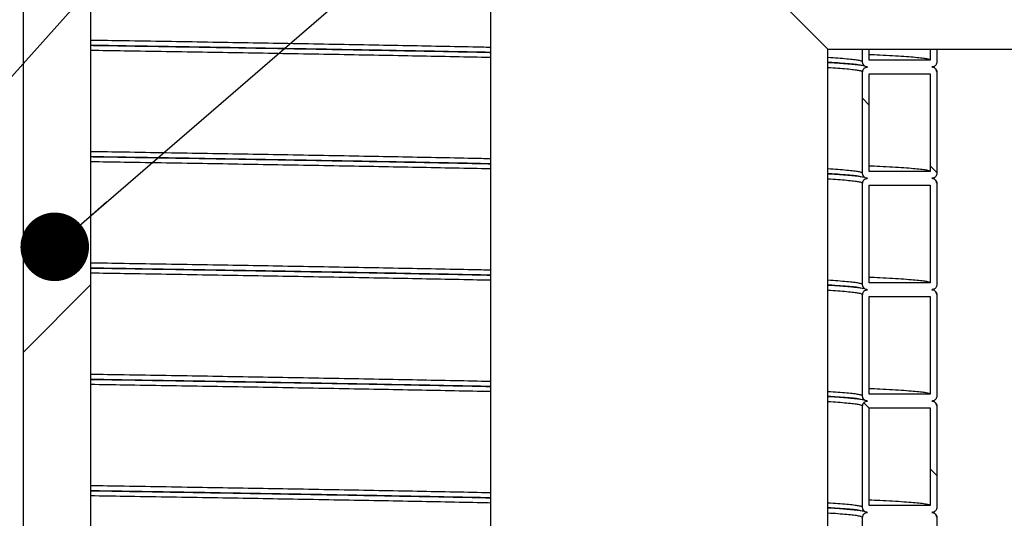
# Model space of a CAD drawing. Units: millimetres. Extents: x 0 to 420, y 0 to 297.
# Drawn here: x 150 to 165, y 176 to 184 of the extents above; entities that cross this region are included whole.
import ezdxf

# ---------------------------------------------------------------- set-up
doc = ezdxf.new("R2010")
doc.units = ezdxf.units.MM
doc.layers.add('UPONOR-MITTA', color=6, linetype='Continuous')
doc.styles.add('SLDTEXTSTYLE0', font='VERDANA.TTF')
doc.styles.get("Standard").update_dxf_attribs({"font": 'VERDANA.TTF'})
doc.dimstyles.new('SLDDIMSTYLE1', dxfattribs={"dimtxt": 1.5, "dimasz": 3.302, "dimexe": 0, "dimexo": 0.0625, "dimgap": 0.375, "dimtad": 1, "dimlfac": 40, "dimrnd": 1e-09, "dimzin": 12, "dimdsep": 46, "dimtxsty": 'SLDTEXTSTYLE0', "dimsah": 1, "dimcen": 0.09, "dimadec": 0, "dimazin": 3, "dimtfac": 1, "dimtofl": 0, "dimtmove": 0, "dimatfit": 3, "dimfxl": 0, "dimfrac": 2, "dimtolj": 1, "dimtzin": 12, "dimarcsym": 0})
doc.dimstyles.new('SLDDIMSTYLE3', dxfattribs={"dimtxt": 0.18, "dimasz": 1.016, "dimexe": 0, "dimexo": 0.0625, "dimgap": 0, "dimtad": 0, "dimtih": 1, "dimtoh": 1, "dimdec": 0, "dimrnd": 1e-09, "dimzin": 0, "dimdsep": 46, "dimtxsty": 'Standard', "dimblk1": 'DOT', "dimblk2": 'DOT', "dimsah": 1, "dimcen": 0.09, "dimadec": 0, "dimazin": 0, "dimtfac": 1.016, "dimtdec": 0, "dimtofl": 0, "dimtmove": 0, "dimatfit": 3, "dimldrblk": 'DOT', "dimfxl": 0, "dimfrac": 2, "dimtolj": 1, "dimtzin": 0, "dimarcsym": 0})

# ---------------------------------------------------------------- blocks, each defined once
blk = doc.blocks.new('SW_HATCH_0')
at = {"color": 0, "linetype": 'Continuous', "lineweight": 18}
for p, q in [((37.086, 46.174), (36.986, 46.274)), ((38.086, 45.174), (37.986, 45.274)), ((24.549, 42.509), (25.549, 43.509)), ((37.086, 41.683), (37.007, 41.763)), ((38.086, 40.683), (37.986, 40.783))]:
    blk.add_line(p, q, dxfattribs=at)
blk = doc.blocks.new('_D_6')
at = {"layer": 'UPONOR-MITTA'}
for p, q in [((146.246, 201.211), (191.246, 201.211)), ((190.246, 201.211), (190.246, 136.211)), ((165.996, 136.211), (191.246, 136.211))]:
    blk.add_line(p, q, dxfattribs=at)
for points in [[(190.246, 201.211), (189.738, 197.909), (190.754, 197.909)], [(190.246, 136.211), (190.754, 139.513), (189.738, 139.513)]]:
    blk.add_solid(points, dxfattribs=at)
at = {"layer": 'UPONOR-MITTA', "insert": (188.341, 155.712), "char_height": 1.5, "attachment_point": 1, "rotation": 90, "style": 'SLDTEXTSTYLE0'}
blk.add_mtext('2600', dxfattribs=at)
blk = doc.blocks.new('_Dot')
at = {"color": 0, "linetype": 'ByBlock', "lineweight": -2}
blk.add_line((-0.5, 0), (-1, 0), dxfattribs=at)
at = {"color": 0, "linetype": 'ByBlock', "const_width": 0.5}
blk.add_lwpolyline([(-0.25, 0, 1), (0.25, 0, 1)], format="xyb", close=True, dxfattribs=at)

msp = doc.modelspace()

# ---------------------------------------------------------------- linework, layer by layer
at = {"color": 7, "linetype": 'Continuous', "lineweight": 25}
for p, q in [((157.2332, 188.21059), (157.2332, 165.76059)), ((157.2332, 188.21059), (162.2332, 183.21059)), ((150.3082, 188.13559), (150.3082, 169.38559)), ((151.3082, 188.13559), (151.3082, 169.38559)), ((162.2332, 183.21059), (168.2457, 183.21059)), ((162.2332, 160.76059), (162.2332, 183.21059)), ((162.7457, 183.02309), (162.7457, 183.21059)), ((162.8457, 183.04809), (162.8457, 183.21059)), ((163.7457, 183.21059), (163.7457, 183.04809)), ((163.8457, 183.21059), (163.8457, 183.02309)), ((163.7457, 183.04809), (162.8457, 183.04809)), ((162.7457, 181.37309), (162.7457, 182.87309)), ((162.8457, 182.84809), (163.7457, 182.84809)), ((162.8457, 181.39809), (162.8457, 182.84809)), ((163.7457, 182.84809), (163.7457, 181.39809)), ((163.84429, 182.87632), (163.8296, 182.91812)), ((163.8457, 182.87309), (163.8457, 181.37309)), ((163.7457, 181.39809), (162.8457, 181.39809)), ((162.7457, 179.72309), (162.7457, 181.22309)), ((162.8457, 179.74809), (162.8457, 181.19809)), ((162.8457, 181.19809), (163.7457, 181.19809)), ((163.7457, 181.19809), (163.7457, 179.74809)), ((163.84429, 181.22632), (163.8296, 181.26812)), ((163.8457, 181.22309), (163.8457, 179.72309)), ((163.7457, 179.74809), (162.8457, 179.74809)), ((163.84429, 179.57632), (163.8296, 179.61812)), ((162.7457, 178.07309), (162.7457, 179.57309)), ((162.8457, 179.54809), (163.7457, 179.54809)), ((162.8457, 178.09809), (162.8457, 179.54809)), ((163.7457, 179.54809), (163.7457, 178.09809)), ((163.8457, 179.57309), (163.8457, 178.07309)), ((163.7457, 178.09809), (162.8457, 178.09809)), ((162.7457, 176.42309), (162.7457, 177.92309)), ((162.8457, 176.44809), (162.8457, 177.89809)), ((162.8457, 177.89809), (163.7457, 177.89809)), ((163.7457, 177.89809), (163.7457, 176.44809)), ((163.84429, 177.92632), (163.8296, 177.96812)), ((163.8457, 177.92309), (163.8457, 176.42309)), ((163.7457, 176.44809), (162.8457, 176.44809)), ((162.7457, 174.77309), (162.7457, 176.27309)), ((163.84429, 176.27632), (163.8296, 176.31812)), ((163.8457, 176.27309), (163.8457, 174.77309))]:
    msp.add_line(p, q, dxfattribs=at)
for points, knots in [([(157.2332, 183.23738), (157.1896, 183.23829), (156.9737, 183.2428), (156.56553, 183.25092), (156.00936, 183.26171), (155.43371, 183.27245), (154.84129, 183.28321), (154.24379, 183.2938), (153.64354, 183.3042), (153.04291, 183.31438), (152.43072, 183.32452), (151.85286, 183.33393), (151.4749, 183.33999), (151.3082, 183.34266)], [0, 0, 0, 0, 0.02592983, 0.1284005, 0.23080854, 0.33307441, 0.43539501, 0.53783457, 0.6344526, 0.73102718, 0.82748601, 0.92391324, 1, 1, 1, 1]), ([(151.3082, 183.26928), (151.35539, 183.26853), (151.63656, 183.26407), (152.14508, 183.25585), (152.83164, 183.24465), (153.5074, 183.23332), (154.16831, 183.22197), (154.8125, 183.21063), (155.43477, 183.19939), (156.0353, 183.18825), (156.61084, 183.17712), (157.01013, 183.16923), (157.21075, 183.16505), (157.2332, 183.16458)], [0, 0, 0, 0, 0.02141365, 0.12757969, 0.23559096, 0.34371454, 0.45187118, 0.56001961, 0.66810007, 0.77419104, 0.88038818, 0.9866155, 1, 1, 1, 1]), ([(157.2332, 183.16344), (157.20644, 183.164), (157.00646, 183.16815), (156.61386, 183.17592), (156.05553, 183.18671), (155.47736, 183.19745), (154.88242, 183.20821), (154.28236, 183.2188), (153.67953, 183.2292), (153.07632, 183.23938), (152.46153, 183.24952), (151.87261, 183.25906), (151.48431, 183.26526), (151.3082, 183.26808)], [0, 0, 0, 0, 0.01592162, 0.11902731, 0.22206998, 0.32496959, 0.42792428, 0.53099865, 0.62821543, 0.72538849, 0.82244508, 0.91946987, 1, 1, 1, 1]), ([(157.2332, 183.08738), (157.1896, 183.08829), (156.9737, 183.0928), (156.56553, 183.10092), (156.00936, 183.11171), (155.43371, 183.12245), (154.84129, 183.13321), (154.24379, 183.1438), (153.64354, 183.1542), (153.04291, 183.16438), (152.43072, 183.17452), (151.85286, 183.18393), (151.4749, 183.18999), (151.3082, 183.19266)], [0, 0, 0, 0, 0.02592983, 0.1284005, 0.23080854, 0.33307441, 0.43539501, 0.53783457, 0.6344526, 0.73102718, 0.82748601, 0.92391324, 1, 1, 1, 1]), ([(162.7457, 183.02309), (162.74286, 183.02669), (162.73718, 183.03389), (162.69124, 183.04467), (162.61826, 183.0554), (162.51476, 183.06618), (162.38906, 183.07663), (162.28334, 183.08348), (162.2332, 183.08673)], [0, 0, 0, 0, 0.16954445, 0.33894591, 0.50813532, 0.67751416, 0.84705057, 1, 1, 1, 1]), ([(163.7457, 183.04809), (163.74269, 183.05169), (163.73668, 183.05889), (163.68816, 183.06967), (163.61087, 183.0804), (163.50198, 183.09118), (163.36266, 183.10198), (163.19495, 183.11258), (163.02342, 183.122), (162.898, 183.1278), (162.8457, 183.13021)], [0, 0, 0, 0, 0.13136365, 0.2626165, 0.39370507, 0.52494041, 0.65629783, 0.78766655, 0.91144026, 1, 1, 1, 1]), ([(162.2332, 183.01677), (162.25175, 183.01572), (162.32962, 183.01131), (162.42641, 183.00457), (162.52987, 182.99655), (162.60659, 182.98959), (162.67169, 182.98255), (162.72105, 182.97607), (162.75645, 182.96977), (162.76497, 182.96794), (162.76873, 182.96713)], [0, 0, 0, 0, 0.05895849, 0.24747204, 0.37943135, 0.51136615, 0.64364441, 0.77978726, 0.90278554, 1, 1, 1, 1]), ([(162.67916, 182.98129), (162.64948, 182.98459), (162.58742, 182.99148), (162.45498, 183.00198), (162.3359, 183.01028), (162.25247, 183.01495), (162.2332, 183.01603)], [0, 0, 0, 0, 0.2849737, 0.59576471, 0.90658249, 1, 1, 1, 1]), ([(162.8207, 182.94809), (162.81226, 182.94892), (162.7954, 182.95057), (162.77292, 182.96351), (162.75596, 182.98254), (162.74698, 183.00362), (162.74606, 183.01756), (162.7457, 183.02309)], [0, 0, 0, 0, 0.21469386, 0.42938772, 0.64408158, 0.85877544, 1, 1, 1, 1]), ([(162.7457, 182.87309), (162.74652, 182.88152), (162.74818, 182.89838), (162.76111, 182.92086), (162.78014, 182.93782), (162.80123, 182.94681), (162.81517, 182.94772), (162.8207, 182.94809)], [0, 0, 0, 0, 0.21469386, 0.42938772, 0.64408158, 0.85877544, 1, 1, 1, 1]), ([(163.8457, 183.02309), (163.84487, 183.01466), (163.84321, 182.99779), (163.83028, 182.97532), (163.81125, 182.95836), (163.79016, 182.94937), (163.77622, 182.94845), (163.7707, 182.94809)], [0, 0, 0, 0, 0.214693861, 0.429387722, 0.644081583, 0.858775444, 1, 1, 1, 1]), ([(163.7707, 182.94809), (163.77913, 182.94726), (163.79599, 182.9456), (163.81847, 182.93267), (163.83543, 182.91364), (163.84442, 182.89255), (163.84533, 182.87862), (163.8457, 182.87309)], [0, 0, 0, 0, 0.21469386, 0.42938772, 0.64408158, 0.85877544, 1, 1, 1, 1]), ([(163.81611, 182.93245), (163.81192, 182.93644), (163.79868, 182.94906), (163.79388, 182.949), (163.78964, 182.95064), (163.78927, 182.95079)], [0, 0, 0, 0, 0.297302192, 0.93914704, 1, 1, 1, 1]), ([(162.7457, 182.87309), (162.74286, 182.87669), (162.73718, 182.88389), (162.69124, 182.89467), (162.61826, 182.9054), (162.51476, 182.91618), (162.38906, 182.92663), (162.28334, 182.93348), (162.2332, 182.93673)], [0, 0, 0, 0, 0.16954445, 0.33894591, 0.50813532, 0.67751416, 0.84705057, 1, 1, 1, 1]), ([(157.2332, 181.58738), (157.1896, 181.58829), (156.9737, 181.5928), (156.56553, 181.60092), (156.00936, 181.61171), (155.43371, 181.62245), (154.84129, 181.63321), (154.24379, 181.6438), (153.64354, 181.6542), (153.04291, 181.66438), (152.43072, 181.67452), (151.85286, 181.68393), (151.4749, 181.68999), (151.3082, 181.69266)], [0, 0, 0, 0, 0.02592983, 0.1284005, 0.23080854, 0.33307441, 0.43539501, 0.53783457, 0.6344526, 0.73102718, 0.82748601, 0.92391324, 1, 1, 1, 1]), ([(151.3082, 181.61928), (151.35539, 181.61853), (151.63656, 181.61407), (152.14508, 181.60585), (152.83164, 181.59465), (153.5074, 181.58332), (154.16831, 181.57197), (154.8125, 181.56063), (155.43477, 181.54939), (156.0353, 181.53825), (156.61084, 181.52712), (157.01013, 181.51923), (157.21075, 181.51505), (157.2332, 181.51458)], [0, 0, 0, 0, 0.02141365, 0.12757969, 0.23559096, 0.34371454, 0.45187118, 0.56001961, 0.66810007, 0.77419104, 0.88038818, 0.9866155, 1, 1, 1, 1]), ([(157.2332, 181.51344), (157.20644, 181.514), (157.00646, 181.51815), (156.61386, 181.52592), (156.05553, 181.53671), (155.47736, 181.54745), (154.88242, 181.55821), (154.28236, 181.5688), (153.67953, 181.5792), (153.07632, 181.58938), (152.46153, 181.59952), (151.87261, 181.60906), (151.48431, 181.61526), (151.3082, 181.61808)], [0, 0, 0, 0, 0.01592162, 0.11902731, 0.22206998, 0.32496959, 0.42792428, 0.53099865, 0.62821543, 0.72538849, 0.82244508, 0.91946987, 1, 1, 1, 1]), ([(157.2332, 181.43738), (157.1896, 181.43829), (156.9737, 181.4428), (156.56553, 181.45092), (156.00936, 181.46171), (155.43371, 181.47245), (154.84129, 181.48321), (154.24379, 181.4938), (153.64354, 181.5042), (153.04291, 181.51438), (152.43072, 181.52452), (151.85286, 181.53393), (151.4749, 181.53999), (151.3082, 181.54266)], [0, 0, 0, 0, 0.02592983, 0.1284005, 0.23080854, 0.33307441, 0.43539501, 0.53783457, 0.6344526, 0.73102718, 0.82748601, 0.92391324, 1, 1, 1, 1]), ([(162.7457, 181.37309), (162.74286, 181.37669), (162.73718, 181.38389), (162.69124, 181.39467), (162.61826, 181.4054), (162.51476, 181.41618), (162.38906, 181.42663), (162.28334, 181.43348), (162.2332, 181.43673)], [0, 0, 0, 0, 0.16954445, 0.33894591, 0.50813532, 0.67751416, 0.84705057, 1, 1, 1, 1]), ([(162.2332, 181.36677), (162.25175, 181.36572), (162.32962, 181.36131), (162.42641, 181.35457), (162.52987, 181.34655), (162.60659, 181.33959), (162.67169, 181.33255), (162.72105, 181.32607), (162.75645, 181.31977), (162.76497, 181.31794), (162.76873, 181.31713)], [0, 0, 0, 0, 0.05895849, 0.24747204, 0.37943135, 0.51136615, 0.64364441, 0.77978726, 0.90278554, 1, 1, 1, 1]), ([(162.67916, 181.33129), (162.64948, 181.33459), (162.58742, 181.34148), (162.45498, 181.35198), (162.3359, 181.36028), (162.25247, 181.36495), (162.2332, 181.36603)], [0, 0, 0, 0, 0.284973699, 0.59576471, 0.906582493, 1, 1, 1, 1]), ([(162.8207, 181.29809), (162.81226, 181.29892), (162.7954, 181.30057), (162.77292, 181.31351), (162.75596, 181.33254), (162.74698, 181.35362), (162.74606, 181.36756), (162.7457, 181.37309)], [0, 0, 0, 0, 0.21469386, 0.42938772, 0.64408158, 0.85877544, 1, 1, 1, 1]), ([(163.7457, 181.39809), (163.74269, 181.40169), (163.73668, 181.40889), (163.68816, 181.41967), (163.61087, 181.4304), (163.50198, 181.44118), (163.36266, 181.45198), (163.19495, 181.46258), (163.02342, 181.472), (162.898, 181.4778), (162.8457, 181.48021)], [0, 0, 0, 0, 0.13136365, 0.2626165, 0.39370507, 0.52494041, 0.65629783, 0.78766655, 0.91144026, 1, 1, 1, 1]), ([(163.8457, 181.37309), (163.84487, 181.36466), (163.84321, 181.34779), (163.83028, 181.32532), (163.81125, 181.30836), (163.79016, 181.29937), (163.77622, 181.29845), (163.7707, 181.29809)], [0, 0, 0, 0, 0.21469386, 0.42938772, 0.64408158, 0.85877544, 1, 1, 1, 1]), ([(162.7457, 181.22309), (162.74286, 181.22669), (162.73718, 181.23389), (162.69124, 181.24467), (162.61826, 181.2554), (162.51476, 181.26618), (162.38906, 181.27663), (162.28334, 181.28348), (162.2332, 181.28673)], [0, 0, 0, 0, 0.169544453, 0.338945911, 0.508135317, 0.677514165, 0.847050571, 1, 1, 1, 1]), ([(162.7457, 181.22309), (162.74652, 181.23152), (162.74818, 181.24838), (162.76111, 181.27086), (162.78014, 181.28782), (162.80123, 181.29681), (162.81517, 181.29772), (162.8207, 181.29809)], [0, 0, 0, 0, 0.21469386, 0.42938772, 0.64408158, 0.85877544, 1, 1, 1, 1]), ([(163.7707, 181.29809), (163.77913, 181.29726), (163.79599, 181.2956), (163.81847, 181.28267), (163.83543, 181.26364), (163.84442, 181.24255), (163.84533, 181.22862), (163.8457, 181.22309)], [0, 0, 0, 0, 0.21469386, 0.42938772, 0.64408158, 0.85877544, 1, 1, 1, 1]), ([(163.81611, 181.28245), (163.81192, 181.28644), (163.79868, 181.29906), (163.79388, 181.299), (163.78964, 181.30064), (163.78927, 181.30079)], [0, 0, 0, 0, 0.29730219, 0.93914704, 1, 1, 1, 1]), ([(157.2332, 179.93738), (157.1896, 179.93829), (156.9737, 179.9428), (156.56553, 179.95092), (156.00936, 179.96171), (155.43371, 179.97245), (154.84129, 179.98321), (154.24379, 179.9938), (153.64354, 180.0042), (153.04291, 180.01438), (152.43072, 180.02452), (151.85286, 180.03393), (151.4749, 180.03999), (151.3082, 180.04266)], [0, 0, 0, 0, 0.02592983, 0.1284005, 0.23080854, 0.33307441, 0.43539501, 0.53783457, 0.6344526, 0.73102718, 0.82748601, 0.92391324, 1, 1, 1, 1]), ([(151.3082, 179.96928), (151.35539, 179.96853), (151.63656, 179.96407), (152.14508, 179.95585), (152.83164, 179.94465), (153.5074, 179.93332), (154.16831, 179.92197), (154.8125, 179.91063), (155.43477, 179.89939), (156.0353, 179.88825), (156.61084, 179.87712), (157.01013, 179.86923), (157.21075, 179.86505), (157.2332, 179.86458)], [0, 0, 0, 0, 0.02141365, 0.12757969, 0.23559096, 0.34371454, 0.45187118, 0.56001961, 0.66810007, 0.77419104, 0.88038818, 0.9866155, 1, 1, 1, 1]), ([(157.2332, 179.86344), (157.20644, 179.864), (157.00646, 179.86815), (156.61386, 179.87592), (156.05553, 179.88671), (155.47736, 179.89745), (154.88242, 179.90821), (154.28236, 179.9188), (153.67953, 179.9292), (153.07632, 179.93938), (152.46153, 179.94952), (151.87261, 179.95906), (151.48431, 179.96526), (151.3082, 179.96808)], [0, 0, 0, 0, 0.01592162, 0.11902731, 0.22206998, 0.32496959, 0.42792428, 0.53099865, 0.62821543, 0.72538849, 0.82244508, 0.91946987, 1, 1, 1, 1]), ([(157.2332, 179.78738), (157.1896, 179.78829), (156.9737, 179.7928), (156.56553, 179.80092), (156.00936, 179.81171), (155.43371, 179.82245), (154.84129, 179.83321), (154.24379, 179.8438), (153.64354, 179.8542), (153.04291, 179.86438), (152.43072, 179.87452), (151.85286, 179.88393), (151.4749, 179.88999), (151.3082, 179.89266)], [0, 0, 0, 0, 0.02592983, 0.1284005, 0.23080854, 0.33307441, 0.43539501, 0.53783457, 0.6344526, 0.73102718, 0.82748601, 0.92391324, 1, 1, 1, 1]), ([(162.7457, 179.72309), (162.74286, 179.72669), (162.73718, 179.73389), (162.69124, 179.74467), (162.61826, 179.7554), (162.51476, 179.76618), (162.38906, 179.77663), (162.28334, 179.78348), (162.2332, 179.78673)], [0, 0, 0, 0, 0.169544453, 0.338945911, 0.508135317, 0.677514165, 0.847050571, 1, 1, 1, 1]), ([(163.7457, 179.74809), (163.74269, 179.75169), (163.73668, 179.75889), (163.68816, 179.76967), (163.61087, 179.7804), (163.50198, 179.79118), (163.36266, 179.80198), (163.19495, 179.81258), (163.02342, 179.822), (162.898, 179.8278), (162.8457, 179.83021)], [0, 0, 0, 0, 0.13136365, 0.2626165, 0.39370507, 0.52494041, 0.65629783, 0.78766655, 0.91144026, 1, 1, 1, 1]), ([(162.2332, 179.71677), (162.25175, 179.71572), (162.32962, 179.71131), (162.42641, 179.70457), (162.52987, 179.69655), (162.60659, 179.68959), (162.67169, 179.68255), (162.72105, 179.67607), (162.75645, 179.66977), (162.76497, 179.66794), (162.76873, 179.66713)], [0, 0, 0, 0, 0.05895849, 0.24747204, 0.37943135, 0.51136615, 0.64364441, 0.77978726, 0.90278554, 1, 1, 1, 1]), ([(162.67916, 179.68129), (162.64948, 179.68459), (162.58742, 179.69148), (162.45498, 179.70198), (162.3359, 179.71028), (162.25247, 179.71495), (162.2332, 179.71603)], [0, 0, 0, 0, 0.2849737, 0.59576471, 0.90658249, 1, 1, 1, 1]), ([(162.7457, 179.57309), (162.74286, 179.57669), (162.73718, 179.58389), (162.69124, 179.59467), (162.61826, 179.6054), (162.51476, 179.61618), (162.38906, 179.62663), (162.28334, 179.63348), (162.2332, 179.63673)], [0, 0, 0, 0, 0.16954445, 0.33894591, 0.50813532, 0.67751416, 0.84705057, 1, 1, 1, 1]), ([(162.8207, 179.64809), (162.81226, 179.64892), (162.7954, 179.65057), (162.77292, 179.66351), (162.75596, 179.68254), (162.74698, 179.70362), (162.74606, 179.71756), (162.7457, 179.72309)], [0, 0, 0, 0, 0.21469386, 0.42938772, 0.64408158, 0.85877544, 1, 1, 1, 1]), ([(162.7457, 179.57309), (162.74652, 179.58152), (162.74818, 179.59838), (162.76111, 179.62086), (162.78014, 179.63782), (162.80123, 179.64681), (162.81517, 179.64772), (162.8207, 179.64809)], [0, 0, 0, 0, 0.21469386, 0.42938772, 0.64408158, 0.85877544, 1, 1, 1, 1]), ([(163.8457, 179.72309), (163.84487, 179.71466), (163.84321, 179.69779), (163.83028, 179.67532), (163.81125, 179.65836), (163.79016, 179.64937), (163.77622, 179.64845), (163.7707, 179.64809)], [0, 0, 0, 0, 0.21469386, 0.42938772, 0.64408158, 0.85877544, 1, 1, 1, 1]), ([(163.7707, 179.64809), (163.77913, 179.64726), (163.79599, 179.6456), (163.81847, 179.63267), (163.83543, 179.61364), (163.84442, 179.59255), (163.84533, 179.57862), (163.8457, 179.57309)], [0, 0, 0, 0, 0.21469386, 0.42938772, 0.64408158, 0.85877544, 1, 1, 1, 1]), ([(163.81611, 179.63245), (163.81192, 179.63644), (163.79868, 179.64906), (163.79388, 179.649), (163.78964, 179.65064), (163.78927, 179.65079)], [0, 0, 0, 0, 0.297302193, 0.939147039, 1, 1, 1, 1]), ([(157.2332, 178.28738), (157.1896, 178.28829), (156.9737, 178.2928), (156.56553, 178.30092), (156.00936, 178.31171), (155.43371, 178.32245), (154.84129, 178.33321), (154.24379, 178.3438), (153.64354, 178.3542), (153.04291, 178.36438), (152.43072, 178.37452), (151.85286, 178.38393), (151.4749, 178.38999), (151.3082, 178.39266)], [0, 0, 0, 0, 0.02592983, 0.1284005, 0.23080854, 0.33307441, 0.43539501, 0.53783457, 0.6344526, 0.73102718, 0.82748601, 0.92391324, 1, 1, 1, 1]), ([(151.3082, 178.31928), (151.35539, 178.31853), (151.63656, 178.31407), (152.14508, 178.30585), (152.83164, 178.29465), (153.5074, 178.28332), (154.16831, 178.27197), (154.8125, 178.26063), (155.43477, 178.24939), (156.0353, 178.23825), (156.61084, 178.22712), (157.01013, 178.21923), (157.21075, 178.21505), (157.2332, 178.21458)], [0, 0, 0, 0, 0.02141365, 0.12757969, 0.23559096, 0.34371454, 0.45187118, 0.56001961, 0.66810007, 0.77419104, 0.88038818, 0.9866155, 1, 1, 1, 1]), ([(157.2332, 178.21344), (157.20644, 178.214), (157.00646, 178.21815), (156.61386, 178.22592), (156.05553, 178.23671), (155.47736, 178.24745), (154.88242, 178.25821), (154.28236, 178.2688), (153.67953, 178.2792), (153.07632, 178.28938), (152.46153, 178.29952), (151.87261, 178.30906), (151.48431, 178.31526), (151.3082, 178.31808)], [0, 0, 0, 0, 0.01592162, 0.11902731, 0.22206998, 0.32496959, 0.42792428, 0.53099865, 0.62821543, 0.72538849, 0.82244508, 0.91946987, 1, 1, 1, 1]), ([(157.2332, 178.13738), (157.1896, 178.13829), (156.9737, 178.1428), (156.56553, 178.15092), (156.00936, 178.16171), (155.43371, 178.17245), (154.84129, 178.18321), (154.24379, 178.1938), (153.64354, 178.2042), (153.04291, 178.21438), (152.43072, 178.22452), (151.85286, 178.23393), (151.4749, 178.23999), (151.3082, 178.24266)], [0, 0, 0, 0, 0.025929826, 0.128400501, 0.230808542, 0.33307441, 0.435395011, 0.537834566, 0.634452602, 0.73102718, 0.827486012, 0.923913237, 1, 1, 1, 1]), ([(162.7457, 178.07309), (162.74286, 178.07669), (162.73718, 178.08389), (162.69124, 178.09467), (162.61826, 178.1054), (162.51476, 178.11618), (162.38906, 178.12663), (162.28334, 178.13348), (162.2332, 178.13673)], [0, 0, 0, 0, 0.16954445, 0.33894591, 0.50813532, 0.67751416, 0.84705057, 1, 1, 1, 1]), ([(163.7457, 178.09809), (163.74269, 178.10169), (163.73668, 178.10889), (163.68816, 178.11967), (163.61087, 178.1304), (163.50198, 178.14118), (163.36266, 178.15198), (163.19495, 178.16258), (163.02342, 178.172), (162.898, 178.1778), (162.8457, 178.18021)], [0, 0, 0, 0, 0.13136365, 0.2626165, 0.39370507, 0.52494041, 0.65629783, 0.78766655, 0.91144026, 1, 1, 1, 1]), ([(162.2332, 178.06677), (162.25175, 178.06572), (162.32962, 178.06131), (162.42641, 178.05457), (162.52987, 178.04655), (162.60659, 178.03959), (162.67169, 178.03255), (162.72105, 178.02607), (162.75645, 178.01977), (162.76497, 178.01794), (162.76873, 178.01713)], [0, 0, 0, 0, 0.05895849, 0.24747204, 0.37943135, 0.51136615, 0.64364441, 0.77978726, 0.90278554, 1, 1, 1, 1]), ([(162.67916, 178.03129), (162.64948, 178.03459), (162.58742, 178.04148), (162.45498, 178.05198), (162.3359, 178.06028), (162.25247, 178.06495), (162.2332, 178.06603)], [0, 0, 0, 0, 0.2849737, 0.59576471, 0.90658249, 1, 1, 1, 1]), ([(162.7457, 177.92309), (162.74286, 177.92669), (162.73718, 177.93389), (162.69124, 177.94467), (162.61826, 177.9554), (162.51476, 177.96618), (162.38906, 177.97663), (162.28334, 177.98348), (162.2332, 177.98673)], [0, 0, 0, 0, 0.16954445, 0.33894591, 0.50813532, 0.67751416, 0.84705057, 1, 1, 1, 1]), ([(162.8207, 177.99809), (162.81226, 177.99892), (162.7954, 178.00057), (162.77292, 178.01351), (162.75596, 178.03254), (162.74698, 178.05362), (162.74606, 178.06756), (162.7457, 178.07309)], [0, 0, 0, 0, 0.21469386, 0.42938772, 0.64408158, 0.85877544, 1, 1, 1, 1]), ([(162.7457, 177.92309), (162.74652, 177.93152), (162.74818, 177.94838), (162.76111, 177.97086), (162.78014, 177.98782), (162.80123, 177.99681), (162.81517, 177.99772), (162.8207, 177.99809)], [0, 0, 0, 0, 0.21469386, 0.42938772, 0.64408158, 0.85877544, 1, 1, 1, 1]), ([(163.8457, 178.07309), (163.84487, 178.06466), (163.84321, 178.04779), (163.83028, 178.02532), (163.81125, 178.00836), (163.79016, 177.99937), (163.77622, 177.99845), (163.7707, 177.99809)], [0, 0, 0, 0, 0.214693861, 0.429387722, 0.644081583, 0.858775444, 1, 1, 1, 1]), ([(163.7707, 177.99809), (163.77913, 177.99726), (163.79599, 177.9956), (163.81847, 177.98267), (163.83543, 177.96364), (163.84442, 177.94255), (163.84533, 177.92862), (163.8457, 177.92309)], [0, 0, 0, 0, 0.21469386, 0.42938772, 0.64408158, 0.85877544, 1, 1, 1, 1]), ([(163.81611, 177.98245), (163.81192, 177.98644), (163.79868, 177.99906), (163.79388, 177.999), (163.78964, 178.00064), (163.78927, 178.00079)], [0, 0, 0, 0, 0.29730219, 0.93914704, 1, 1, 1, 1]), ([(157.2332, 176.63738), (157.1896, 176.63829), (156.9737, 176.6428), (156.56553, 176.65092), (156.00936, 176.66171), (155.43371, 176.67245), (154.84129, 176.68321), (154.24379, 176.6938), (153.64354, 176.7042), (153.04291, 176.71438), (152.43072, 176.72452), (151.85286, 176.73393), (151.4749, 176.73999), (151.3082, 176.74266)], [0, 0, 0, 0, 0.02592983, 0.1284005, 0.23080854, 0.33307441, 0.43539501, 0.53783457, 0.6344526, 0.73102718, 0.82748601, 0.92391324, 1, 1, 1, 1]), ([(151.3082, 176.66928), (151.35539, 176.66853), (151.63656, 176.66407), (152.14508, 176.65585), (152.83164, 176.64465), (153.5074, 176.63332), (154.16831, 176.62197), (154.8125, 176.61063), (155.43477, 176.59939), (156.0353, 176.58825), (156.61084, 176.57712), (157.01013, 176.56923), (157.21075, 176.56505), (157.2332, 176.56458)], [0, 0, 0, 0, 0.02141365, 0.12757969, 0.23559096, 0.34371454, 0.45187118, 0.56001961, 0.66810007, 0.77419104, 0.88038818, 0.9866155, 1, 1, 1, 1]), ([(157.2332, 176.56344), (157.20644, 176.564), (157.00646, 176.56815), (156.61386, 176.57592), (156.05553, 176.58671), (155.47736, 176.59745), (154.88242, 176.60821), (154.28236, 176.6188), (153.67953, 176.6292), (153.07632, 176.63938), (152.46153, 176.64952), (151.87261, 176.65906), (151.48431, 176.66526), (151.3082, 176.66808)], [0, 0, 0, 0, 0.01592162, 0.11902731, 0.22206998, 0.32496959, 0.42792428, 0.53099865, 0.62821543, 0.72538849, 0.82244508, 0.91946987, 1, 1, 1, 1]), ([(157.2332, 176.48738), (157.1896, 176.48829), (156.9737, 176.4928), (156.56553, 176.50092), (156.00936, 176.51171), (155.43371, 176.52245), (154.84129, 176.53321), (154.24379, 176.5438), (153.64354, 176.5542), (153.04291, 176.56438), (152.43072, 176.57452), (151.85286, 176.58393), (151.4749, 176.58999), (151.3082, 176.59266)], [0, 0, 0, 0, 0.02592983, 0.1284005, 0.23080854, 0.33307441, 0.43539501, 0.53783457, 0.6344526, 0.73102718, 0.82748601, 0.92391324, 1, 1, 1, 1]), ([(163.7457, 176.44809), (163.74269, 176.45169), (163.73668, 176.45889), (163.68816, 176.46967), (163.61087, 176.4804), (163.50198, 176.49118), (163.36266, 176.50198), (163.19495, 176.51258), (163.02342, 176.522), (162.898, 176.5278), (162.8457, 176.53021)], [0, 0, 0, 0, 0.13136365, 0.2626165, 0.39370507, 0.52494041, 0.65629783, 0.78766655, 0.91144026, 1, 1, 1, 1]), ([(162.7457, 176.42309), (162.74286, 176.42669), (162.73718, 176.43389), (162.69124, 176.44467), (162.61826, 176.4554), (162.51476, 176.46618), (162.38906, 176.47663), (162.28334, 176.48348), (162.2332, 176.48673)], [0, 0, 0, 0, 0.16954445, 0.33894591, 0.50813532, 0.67751416, 0.84705057, 1, 1, 1, 1]), ([(162.2332, 176.41677), (162.25175, 176.41572), (162.32962, 176.41131), (162.42641, 176.40457), (162.52987, 176.39655), (162.60659, 176.38959), (162.67169, 176.38255), (162.72105, 176.37607), (162.75645, 176.36977), (162.76497, 176.36794), (162.76873, 176.36713)], [0, 0, 0, 0, 0.05895849, 0.24747204, 0.37943135, 0.51136615, 0.64364441, 0.77978726, 0.90278554, 1, 1, 1, 1]), ([(162.67916, 176.38129), (162.64948, 176.38459), (162.58742, 176.39148), (162.45498, 176.40198), (162.3359, 176.41028), (162.25247, 176.41495), (162.2332, 176.41603)], [0, 0, 0, 0, 0.2849737, 0.59576471, 0.90658249, 1, 1, 1, 1]), ([(162.8207, 176.34809), (162.81226, 176.34892), (162.7954, 176.35057), (162.77292, 176.36351), (162.75596, 176.38254), (162.74698, 176.40362), (162.74606, 176.41756), (162.7457, 176.42309)], [0, 0, 0, 0, 0.21469386, 0.42938772, 0.64408158, 0.85877544, 1, 1, 1, 1]), ([(163.8457, 176.42309), (163.84487, 176.41466), (163.84321, 176.39779), (163.83028, 176.37532), (163.81125, 176.35836), (163.79016, 176.34937), (163.77622, 176.34845), (163.7707, 176.34809)], [0, 0, 0, 0, 0.21469386, 0.42938772, 0.64408158, 0.85877544, 1, 1, 1, 1]), ([(162.7457, 176.27309), (162.74286, 176.27669), (162.73718, 176.28389), (162.69124, 176.29467), (162.61826, 176.3054), (162.51476, 176.31618), (162.38906, 176.32663), (162.28334, 176.33348), (162.2332, 176.33673)], [0, 0, 0, 0, 0.169544453, 0.338945911, 0.508135317, 0.677514165, 0.847050571, 1, 1, 1, 1]), ([(162.7457, 176.27309), (162.74652, 176.28152), (162.74818, 176.29838), (162.76111, 176.32086), (162.78014, 176.33782), (162.80123, 176.34681), (162.81517, 176.34772), (162.8207, 176.34809)], [0, 0, 0, 0, 0.21469386, 0.42938772, 0.64408158, 0.85877544, 1, 1, 1, 1]), ([(163.7707, 176.34809), (163.77913, 176.34726), (163.79599, 176.3456), (163.81847, 176.33267), (163.83543, 176.31364), (163.84442, 176.29255), (163.84533, 176.27862), (163.8457, 176.27309)], [0, 0, 0, 0, 0.21469386, 0.42938772, 0.64408158, 0.85877544, 1, 1, 1, 1]), ([(163.81611, 176.33245), (163.81192, 176.33644), (163.79868, 176.34906), (163.79388, 176.349), (163.78964, 176.35064), (163.78927, 176.35079)], [0, 0, 0, 0, 0.2973022, 0.93914704, 1, 1, 1, 1])]:
    msp.add_open_spline(points, degree=3, knots=knots, dxfattribs=at)

# ---------------------------------------------------------------- block references
at = {"color": 7, "linetype": 'Continuous', "lineweight": 18}
msp.add_blockref('SW_HATCH_0', (125.75959, 136.21059), dxfattribs=at)

# ---------------------------------------------------------------- dimensions: what is measured, and where the dimension line sits
at = {"layer": 'UPONOR-MITTA'}
dim = msp.add_linear_dim(base=(190.2457, 136.21059), p1=(145.2457, 201.21059), p2=(164.9957, 136.21059), angle=90, dimstyle='SLDDIMSTYLE1', dxfattribs=at)
dim.commit()
dim.dimension.update_dxf_attribs({"geometry": '_D_6', "text_midpoint": (190.2457, 158.20806), "dimtype": 160})

# ---------------------------------------------------------------- leaders
for points in [[(150.7766, 180.28308), (167.70245, 194.92181)], [(147.5768, 179.95002), (160.80038, 194.71067)]]:
    msp.add_leader(points, dimstyle='SLDDIMSTYLE3', dxfattribs=at)

doc.saveas('drawing.dxf')
